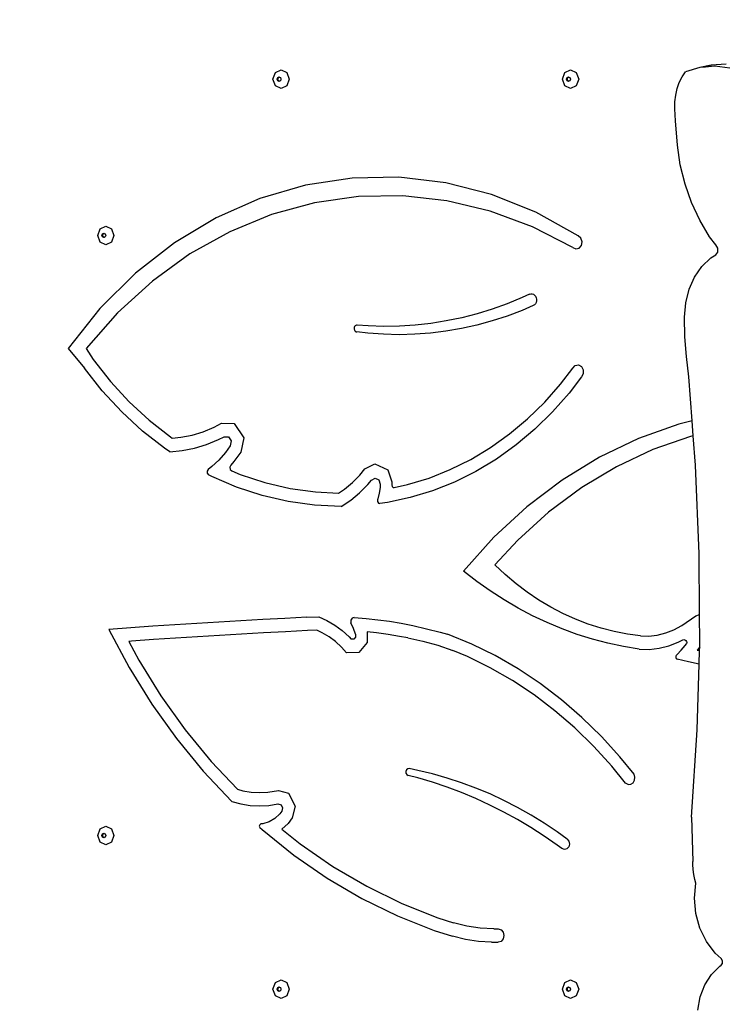
# Model space of a CAD drawing. Units: centimetres. Extents: x 16638 to 19990, y -1705 to 443.
# Drawn here: x 17921 to 17977, y -975 to -896 of the extents above; entities that cross this region are included whole.
import ezdxf

# ---------------------------------------------------------------- set-up
doc = ezdxf.new("R2010")
doc.units = ezdxf.units.CM
doc.layers.add('VP-DIM', color=7, linetype='Continuous')
doc.layers.add('VP-HIC', color=6, linetype='Continuous')
doc.layers.add('VP-EQ', color=7, linetype='Continuous', true_color=0x8a3492)
doc.dimstyles.new('Strefa', dxfattribs={"dimtxt": 14, "dimasz": 20, "dimexe": 20, "dimexo": 50, "dimgap": 20, "dimtad": 0, "dimdec": 0, "dimzin": 0, "dimdsep": 46, "dimtxsty": 'Standard', "dimcen": 0.09, "dimadec": 0, "dimazin": 0, "dimtfac": 1, "dimtdec": 4, "dimtofl": 0, "dimtmove": 0, "dimatfit": 3, "dimfxl": 70, "dimfxlon": 1, "dimtolj": 1, "dimtzin": 0, "dimarcsym": 0})

# ---------------------------------------------------------------- blocks, each defined once
blk = doc.blocks.new('*D24')
at = {"layer": 'Defpoints', "color": 0}
for p in [(19344.547, 154.381), (17797.569, -1001.185), (19344.547, -1199.524)]:
    blk.add_point(p, dxfattribs=at)
at = {"layer": 'VP-DIM', "color": 0, "lineweight": -2}
for p, q in [((17797.569, 54.381), (17797.569, 204.381)), ((19344.547, 54.381), (19344.547, 204.381)), ((17847.569, 154.381), (18589.73, 154.381)), ((19294.547, 154.381), (18729.73, 154.381))]:
    blk.add_line(p, q, dxfattribs=at)
at = {"layer": 'VP-DIM', "color": 0}
for points in [[(17847.569, 162.714), (17847.569, 146.047), (17797.569, 154.381)], [(19294.547, 146.047), (19294.547, 162.714), (19344.547, 154.381)]]:
    blk.add_solid(points, dxfattribs=at)
at = {"layer": 'VP-DIM', "color": 0, "insert": (18659.73, 154.381), "char_height": 30, "attachment_point": 5}
blk.add_mtext('\\A1;1547', dxfattribs=at)
blk = doc.blocks.new('*D25')
at = {"layer": 'Defpoints', "color": 0}
for p in [(19439.393, 392.886), (17608.695, -859.681), (19439.393, -1201.253)]:
    blk.add_point(p, dxfattribs=at)
at = {"layer": 'VP-DIM', "color": 0, "lineweight": -2}
for p, q in [((17608.695, 292.886), (17608.695, 442.886)), ((19439.393, 292.886), (19439.393, 442.886)), ((17658.695, 392.886), (18545.582, 392.886)), ((19389.393, 392.886), (18675.582, 392.886))]:
    blk.add_line(p, q, dxfattribs=at)
at = {"layer": 'VP-DIM', "color": 0}
for points in [[(17658.695, 401.219), (17658.695, 384.552), (17608.695, 392.886)], [(19389.393, 384.552), (19389.393, 401.219), (19439.393, 392.886)]]:
    blk.add_solid(points, dxfattribs=at)
at = {"layer": 'VP-DIM', "color": 0, "insert": (18610.582, 392.886), "char_height": 30, "attachment_point": 5}
blk.add_mtext('\\A1;1831', dxfattribs=at)
blk = doc.blocks.new('3241')
at = {"layer": 'VP-EQ', "color": 7}
for p, q in [((16523.298, -1737.561), (16523.488, -1737.03)), ((16523.488, -1737.03), (16523.948, -1736.811)), ((16523.948, -1736.811), (16524.407, -1737.03)), ((16524.407, -1737.03), (16524.597, -1737.561)), ((16546.472, -1737.561), (16546.662, -1737.03)), ((16546.662, -1737.03), (16547.121, -1736.811)), ((16547.121, -1736.811), (16547.581, -1737.03)), ((16547.581, -1737.03), (16547.771, -1737.561)), ((16556.049, -1737.376), (16556.319, -1736.969)), ((16557.467, -1736.627), (16556.319, -1736.969)), ((16558.372, -1736.452), (16557.467, -1736.627)), ((16557.901, -1736.592), (16557.467, -1736.627)), ((16558.372, -1736.452), (16557.901, -1736.592)), ((16558.662, -1736.531), (16557.901, -1736.592)), ((16559.566, -1736.356), (16558.372, -1736.452)), ((16559.87, -1736.681), (16558.662, -1736.531)), ((16523.488, -1738.091), (16523.298, -1737.561)), ((16523.629, -1737.561), (16523.674, -1737.434)), ((16523.674, -1737.687), (16523.629, -1737.561)), ((16523.674, -1737.434), (16523.784, -1737.381)), ((16523.784, -1737.74), (16523.674, -1737.687)), ((16523.694, -1737.561), (16523.74, -1737.434)), ((16523.74, -1737.687), (16523.694, -1737.561)), ((16523.74, -1737.434), (16523.817, -1737.397)), ((16523.817, -1737.724), (16523.74, -1737.687)), ((16523.784, -1737.381), (16523.817, -1737.397)), ((16523.817, -1737.724), (16523.784, -1737.74)), ((16523.817, -1737.397), (16523.894, -1737.434)), ((16523.894, -1737.687), (16523.817, -1737.724)), ((16523.894, -1737.434), (16523.939, -1737.561)), ((16523.939, -1737.561), (16523.894, -1737.687)), ((16524.597, -1737.561), (16524.407, -1738.091)), ((16546.662, -1738.091), (16546.472, -1737.561)), ((16546.802, -1737.561), (16546.848, -1737.434)), ((16546.848, -1737.687), (16546.802, -1737.561)), ((16546.848, -1737.434), (16546.958, -1737.381)), ((16546.958, -1737.74), (16546.848, -1737.687)), ((16546.868, -1737.561), (16546.913, -1737.434)), ((16546.913, -1737.687), (16546.868, -1737.561)), ((16546.913, -1737.434), (16546.99, -1737.397)), ((16546.99, -1737.724), (16546.913, -1737.687)), ((16546.958, -1737.381), (16546.99, -1737.397)), ((16546.99, -1737.724), (16546.958, -1737.74)), ((16546.99, -1737.397), (16547.067, -1737.434)), ((16547.067, -1737.687), (16546.99, -1737.724)), ((16547.067, -1737.434), (16547.113, -1737.561)), ((16547.113, -1737.561), (16547.067, -1737.687)), ((16547.771, -1737.561), (16547.581, -1738.091)), ((16555.655, -1738.316), (16555.826, -1737.828)), ((16555.826, -1737.828), (16556.049, -1737.376)), ((16523.948, -1738.311), (16523.488, -1738.091)), ((16524.407, -1738.091), (16523.948, -1738.311)), ((16547.121, -1738.311), (16546.662, -1738.091)), ((16547.581, -1738.091), (16547.121, -1738.311)), ((16555.537, -1738.834), (16555.655, -1738.316)), ((16555.471, -1739.923), (16555.476, -1739.373)), ((16555.476, -1739.373), (16555.537, -1738.834)), ((16555.512, -1740.895), (16555.471, -1739.923)), ((16555.668, -1742.84), (16555.512, -1740.895)), ((16555.9, -1744.411), (16555.668, -1742.84)), ((16556.28, -1745.952), (16555.9, -1744.411)), ((16529.625, -1745.48), (16525.898, -1746.047)), ((16533.384, -1745.416), (16529.625, -1745.48)), ((16537.124, -1745.855), (16533.384, -1745.416)), ((16525.898, -1746.047), (16522.253, -1747.109)), ((16540.794, -1746.792), (16537.124, -1745.855)), ((16556.805, -1747.441), (16556.28, -1745.952)), ((16522.253, -1747.109), (16518.739, -1748.652)), ((16530.143, -1746.96), (16526.626, -1747.463)), ((16533.687, -1746.901), (16530.143, -1746.96)), ((16537.215, -1747.287), (16533.687, -1746.901)), ((16540.686, -1748.113), (16537.215, -1747.287)), ((16544.346, -1748.214), (16540.794, -1746.792)), ((16526.626, -1747.463), (16523.178, -1748.405)), ((16544.059, -1749.37), (16540.686, -1748.113)), ((16557.465, -1748.856), (16556.805, -1747.441)), ((16518.739, -1748.652), (16515.404, -1750.655)), ((16523.178, -1748.405), (16519.838, -1749.774)), ((16547.731, -1750.102), (16544.346, -1748.214)), ((16558.251, -1750.176), (16557.465, -1748.856)), ((16509.269, -1750.068), (16509.459, -1749.537)), ((16509.459, -1749.537), (16509.918, -1749.318)), ((16509.918, -1749.318), (16510.377, -1749.537)), ((16510.377, -1749.537), (16510.568, -1750.068)), ((16547.293, -1751.043), (16544.059, -1749.37)), ((16509.459, -1750.598), (16509.269, -1750.068)), ((16509.599, -1750.068), (16509.645, -1749.941)), ((16509.645, -1750.194), (16509.599, -1750.068)), ((16509.645, -1749.941), (16509.754, -1749.889)), ((16509.754, -1750.247), (16509.645, -1750.194)), ((16509.665, -1750.068), (16509.71, -1749.941)), ((16509.71, -1750.194), (16509.665, -1750.068)), ((16509.71, -1749.941), (16509.787, -1749.904)), ((16509.787, -1750.231), (16509.71, -1750.194)), ((16509.754, -1749.889), (16509.787, -1749.904)), ((16509.787, -1750.231), (16509.754, -1750.247)), ((16509.787, -1749.904), (16509.864, -1749.941)), ((16509.864, -1750.194), (16509.787, -1750.231)), ((16509.864, -1749.941), (16509.91, -1750.068)), ((16509.91, -1750.068), (16509.864, -1750.194)), ((16510.568, -1750.068), (16510.377, -1750.598)), ((16519.838, -1749.774), (16516.647, -1751.553)), ((16547.946, -1750.282), (16547.731, -1750.102)), ((16548.041, -1750.568), (16547.946, -1750.282)), ((16558.742, -1750.833), (16558.251, -1750.176)), ((16509.918, -1750.818), (16509.459, -1750.598)), ((16510.377, -1750.598), (16509.918, -1750.818)), ((16515.404, -1750.655), (16512.293, -1753.091)), ((16547.293, -1751.043), (16547.541, -1751.151)), ((16547.541, -1751.151), (16547.8, -1751.085)), ((16547.8, -1751.085), (16547.987, -1750.868)), ((16547.987, -1750.868), (16548.041, -1750.568)), ((16558.906, -1751.089), (16558.742, -1750.833)), ((16558.907, -1751.404), (16558.906, -1751.089)), ((16516.647, -1751.553), (16513.642, -1753.723)), ((16557.625, -1752.551), (16558.337, -1751.871)), ((16558.337, -1751.871), (16558.744, -1751.626)), ((16558.744, -1751.626), (16558.907, -1751.404)), ((16557.04, -1753.398), (16557.625, -1752.551)), ((16512.293, -1753.091), (16509.447, -1755.927)), ((16556.605, -1754.383), (16557.04, -1753.398)), ((16513.642, -1753.723), (16510.859, -1756.257)), ((16556.335, -1755.468), (16556.605, -1754.383)), ((16543.24, -1755.045), (16542.055, -1755.533)), ((16543.823, -1754.773), (16543.24, -1755.045)), ((16543.823, -1754.773), (16543.931, -1754.743)), ((16543.931, -1754.743), (16544.041, -1754.746)), ((16544.041, -1754.746), (16544.148, -1754.781)), ((16544.148, -1754.781), (16544.243, -1754.848)), ((16544.243, -1754.848), (16544.319, -1754.94)), ((16544.319, -1754.94), (16544.373, -1755.053)), ((16544.373, -1755.053), (16544.399, -1755.177)), ((16544.399, -1755.177), (16544.396, -1755.305)), ((16509.447, -1755.927), (16506.905, -1759.125)), ((16540.854, -1755.965), (16539.639, -1756.339)), ((16542.055, -1755.533), (16540.854, -1755.965)), ((16544.13, -1755.688), (16543.232, -1756.074)), ((16544.228, -1755.626), (16544.13, -1755.688)), ((16544.308, -1755.538), (16544.228, -1755.626)), ((16544.365, -1755.428), (16544.308, -1755.538)), ((16544.396, -1755.305), (16544.365, -1755.428)), ((16556.239, -1756.616), (16556.335, -1755.468)), ((16510.859, -1756.257), (16508.331, -1759.125)), ((16538.411, -1756.655), (16537.174, -1756.913)), ((16539.639, -1756.339), (16538.411, -1756.655)), ((16542.041, -1756.523), (16540.835, -1756.913)), ((16543.232, -1756.074), (16542.041, -1756.523)), ((16556.275, -1758.182), (16556.239, -1756.616)), ((16529.802, -1757.427), (16529.789, -1757.496)), ((16529.789, -1757.496), (16529.792, -1757.566)), ((16529.792, -1757.566), (16529.81, -1757.634)), ((16529.83, -1757.364), (16529.802, -1757.427)), ((16529.871, -1757.312), (16529.83, -1757.364)), ((16529.922, -1757.273), (16529.871, -1757.312)), ((16529.98, -1757.251), (16529.922, -1757.273)), ((16530.041, -1757.246), (16529.98, -1757.251)), ((16530.905, -1757.314), (16530.041, -1757.246)), ((16532.162, -1757.353), (16530.905, -1757.314)), ((16533.42, -1757.332), (16532.162, -1757.353)), ((16534.676, -1757.252), (16533.42, -1757.332)), ((16535.928, -1757.112), (16534.676, -1757.252)), ((16537.174, -1756.913), (16535.928, -1757.112)), ((16538.386, -1757.519), (16537.147, -1757.732)), ((16539.616, -1757.246), (16538.386, -1757.519)), ((16540.835, -1756.913), (16539.616, -1757.246)), ((16529.81, -1757.634), (16529.843, -1757.694)), ((16529.843, -1757.694), (16529.887, -1757.742)), ((16529.887, -1757.742), (16529.941, -1757.775)), ((16529.941, -1757.775), (16530.001, -1757.791)), ((16530.896, -1757.897), (16530.001, -1757.791)), ((16532.147, -1757.985), (16530.896, -1757.897)), ((16533.399, -1758.012), (16532.147, -1757.985)), ((16534.651, -1757.979), (16533.399, -1758.012)), ((16535.901, -1757.886), (16534.651, -1757.979)), ((16537.147, -1757.732), (16535.901, -1757.886)), ((16556.404, -1759.75), (16556.275, -1758.182)), ((16506.905, -1759.125), (16508.205, -1760.685)), ((16508.331, -1759.125), (16508.915, -1759.999)), ((16556.585, -1761.377), (16556.404, -1759.75)), ((16509.635, -1762.505), (16508.205, -1760.685)), ((16508.915, -1759.999), (16510.296, -1761.756)), ((16546.321, -1761.963), (16547.293, -1760.685)), ((16547.293, -1760.685), (16547.493, -1760.483)), ((16547.493, -1760.483), (16547.755, -1760.44)), ((16547.755, -1760.44), (16547.996, -1760.568)), ((16547.996, -1760.568), (16548.138, -1760.827)), ((16547.988, -1761.389), (16546.994, -1762.697)), ((16548.135, -1761.134), (16547.988, -1761.389)), ((16548.138, -1760.827), (16548.135, -1761.134)), ((16556.856, -1764.916), (16556.585, -1761.377)), ((16510.296, -1761.756), (16511.793, -1763.382)), ((16545.047, -1763.409), (16546.321, -1761.963)), ((16511.186, -1764.189), (16509.635, -1762.505)), ((16546.994, -1762.697), (16545.671, -1764.199)), ((16511.793, -1763.382), (16513.397, -1764.866)), ((16543.683, -1764.743), (16545.047, -1763.409)), ((16512.848, -1765.726), (16511.186, -1764.189)), ((16545.671, -1764.199), (16544.255, -1765.583)), ((16513.397, -1764.866), (16515.098, -1766.197)), ((16517.71, -1765.78), (16518.577, -1765.425)), ((16518.577, -1765.425), (16519.188, -1765.104)), ((16519.188, -1765.104), (16520.203, -1765.129)), ((16520.203, -1765.129), (16520.963, -1766.273)), ((16542.238, -1765.956), (16543.683, -1764.743)), ((16555.78, -1765.176), (16552.553, -1766.329)), ((16556.856, -1764.916), (16555.78, -1765.176)), ((16556.947, -1766.104), (16556.856, -1764.916)), ((16514.61, -1767.105), (16512.848, -1765.726)), ((16515.098, -1766.197), (16515.24, -1766.29)), ((16515.24, -1766.29), (16515.912, -1766.226)), ((16515.912, -1766.226), (16516.82, -1766.048)), ((16516.82, -1766.048), (16517.71, -1765.78)), ((16518.924, -1766.416), (16519.379, -1766.177)), ((16519.379, -1766.177), (16519.739, -1766.185)), ((16519.739, -1766.185), (16519.958, -1766.516)), ((16540.719, -1767.043), (16542.238, -1765.956)), ((16544.255, -1765.583), (16542.754, -1766.843)), ((16556.721, -1766.157), (16553.712, -1767.212)), ((16556.947, -1766.104), (16556.721, -1766.157)), ((16557.127, -1768.465), (16556.947, -1766.104)), ((16517.014, -1767.093), (16517.982, -1766.802)), ((16517.982, -1766.802), (16518.924, -1766.416)), ((16519.872, -1766.919), (16519.49, -1767.453)), ((16519.958, -1766.516), (16519.872, -1766.919)), ((16520.963, -1766.273), (16520.719, -1767.411)), ((16539.134, -1767.997), (16540.719, -1767.043)), ((16542.754, -1766.843), (16541.177, -1767.971)), ((16552.553, -1766.329), (16549.434, -1767.826)), ((16515.032, -1767.382), (16514.61, -1767.105)), ((16515.032, -1767.382), (16516.028, -1767.287)), ((16516.028, -1767.287), (16517.014, -1767.093)), ((16519.49, -1767.453), (16518.975, -1768.046)), ((16520.719, -1767.411), (16520.174, -1768.173)), ((16549.434, -1767.826), (16546.449, -1769.653)), ((16553.712, -1767.212), (16550.799, -1768.581)), ((16518.412, -1768.578), (16518.11, -1768.812)), ((16518.975, -1768.046), (16518.412, -1768.578)), ((16519.917, -1768.47), (16519.85, -1768.628)), ((16520.174, -1768.173), (16519.917, -1768.47)), ((16530.638, -1768.761), (16531.458, -1768.344)), ((16531.458, -1768.344), (16532.478, -1768.828)), ((16537.493, -1768.813), (16539.134, -1767.997)), ((16541.177, -1767.971), (16539.532, -1768.962)), ((16550.799, -1768.581), (16548.009, -1770.255)), ((16557.421, -1775.548), (16557.127, -1768.465)), ((16518.11, -1768.812), (16518.027, -1768.944)), ((16518.027, -1768.944), (16518.037, -1769.107)), ((16518.037, -1769.107), (16518.137, -1769.223)), ((16518.39, -1769.359), (16518.137, -1769.223)), ((16520.384, -1770.219), (16518.39, -1769.359)), ((16519.85, -1768.628), (16519.882, -1768.801)), ((16519.882, -1768.801), (16520, -1768.913)), ((16520, -1768.913), (16520.673, -1769.204)), ((16520.673, -1769.204), (16522.649, -1769.855)), ((16529.652, -1769.843), (16530.241, -1769.249)), ((16530.241, -1769.249), (16530.638, -1768.761)), ((16532.478, -1768.828), (16532.807, -1769.791)), ((16535.804, -1769.488), (16537.493, -1768.813)), ((16539.532, -1768.962), (16537.828, -1769.81)), ((16522.649, -1769.855), (16524.664, -1770.323)), ((16529.016, -1770.367), (16529.652, -1769.843)), ((16530.227, -1770.682), (16530.884, -1770.019)), ((16530.884, -1770.019), (16531.183, -1769.651)), ((16531.183, -1769.651), (16531.471, -1769.505)), ((16531.471, -1769.505), (16531.762, -1769.643)), ((16531.762, -1769.643), (16531.877, -1769.981)), ((16531.877, -1769.981), (16531.871, -1770.252)), ((16532.807, -1769.791), (16532.801, -1770.042)), ((16532.801, -1770.042), (16532.829, -1770.156)), ((16532.829, -1770.156), (16532.907, -1770.233)), ((16533.009, -1770.246), (16534.077, -1770.016)), ((16534.077, -1770.016), (16535.804, -1769.488)), ((16537.828, -1769.81), (16536.074, -1770.51)), ((16546.449, -1769.653), (16543.626, -1771.794)), ((16522.431, -1770.894), (16520.384, -1770.219)), ((16524.518, -1771.379), (16522.431, -1770.894)), ((16524.664, -1770.323), (16526.705, -1770.606)), ((16526.705, -1770.606), (16528.529, -1770.689)), ((16528.529, -1770.689), (16529.016, -1770.367)), ((16529.516, -1771.267), (16530.227, -1770.682)), ((16531.809, -1770.707), (16531.696, -1771.149)), ((16531.871, -1770.252), (16531.809, -1770.707)), ((16532.907, -1770.233), (16533.009, -1770.246)), ((16536.074, -1770.51), (16534.28, -1771.058)), ((16548.009, -1770.255), (16545.363, -1772.217)), ((16526.631, -1771.671), (16524.518, -1771.379)), ((16528.758, -1771.769), (16526.631, -1771.671)), ((16528.758, -1771.769), (16529.516, -1771.267)), ((16531.666, -1771.228), (16531.657, -1771.376)), ((16531.657, -1771.376), (16531.733, -1771.494)), ((16531.696, -1771.149), (16531.666, -1771.228)), ((16531.733, -1771.494), (16531.857, -1771.529)), ((16532.457, -1771.452), (16531.857, -1771.529)), ((16534.28, -1771.058), (16532.457, -1771.452)), ((16543.626, -1771.794), (16540.988, -1774.231)), ((16545.363, -1772.217), (16542.885, -1774.453)), ((16540.988, -1774.231), (16538.559, -1776.942)), ((16542.885, -1774.453), (16541.068, -1776.429)), ((16557.452, -1780.409), (16557.421, -1775.548)), ((16541.897, -1777.216), (16541.068, -1776.429)), ((16539.611, -1777.758), (16538.559, -1776.942)), ((16542.76, -1777.951), (16541.897, -1777.216)), ((16540.69, -1778.524), (16539.611, -1777.758)), ((16543.655, -1778.632), (16542.76, -1777.951)), ((16541.796, -1779.239), (16540.69, -1778.524)), ((16544.58, -1779.259), (16543.655, -1778.632)), ((16542.926, -1779.9), (16541.796, -1779.239)), ((16545.532, -1779.829), (16544.58, -1779.259)), ((16544.078, -1780.508), (16542.926, -1779.9)), ((16546.509, -1780.341), (16545.532, -1779.829)), ((16547.508, -1780.793), (16546.509, -1780.341)), ((16557.146, -1780.522), (16557.452, -1780.409)), ((16557.466, -1782.612), (16557.452, -1780.409)), ((16517.203, -1781.126), (16515.44, -1781.24)), ((16518.966, -1781.017), (16517.203, -1781.126)), ((16520.729, -1780.913), (16518.966, -1781.017)), ((16522.492, -1780.813), (16520.729, -1780.913)), ((16524.256, -1780.719), (16522.492, -1780.813)), ((16526.019, -1780.63), (16524.256, -1780.719)), ((16526.019, -1780.63), (16526.966, -1780.596)), ((16526.966, -1780.596), (16527.62, -1780.894)), ((16527.62, -1780.894), (16528.246, -1781.265)), ((16529.638, -1780.711), (16529.536, -1780.872)), ((16529.536, -1780.872), (16529.541, -1781.072)), ((16529.735, -1781.521), (16529.541, -1781.072)), ((16529.805, -1780.656), (16529.638, -1780.711)), ((16529.805, -1780.656), (16530.75, -1780.729)), ((16530.75, -1780.729), (16531.693, -1780.829)), ((16531.693, -1780.829), (16532.633, -1780.955)), ((16532.633, -1780.955), (16533.571, -1781.107)), ((16533.571, -1781.107), (16534.505, -1781.286)), ((16545.251, -1781.062), (16544.078, -1780.508)), ((16546.442, -1781.559), (16545.251, -1781.062)), ((16548.525, -1781.185), (16547.508, -1780.793)), ((16549.559, -1781.514), (16548.525, -1781.185)), ((16556.029, -1781.304), (16557.146, -1780.522)), ((16511.916, -1781.483), (16510.154, -1781.612)), ((16510.154, -1781.612), (16511.787, -1784.665)), ((16513.678, -1781.359), (16511.916, -1781.483)), ((16515.44, -1781.24), (16513.678, -1781.359)), ((16520.775, -1781.979), (16519.014, -1782.083)), ((16522.536, -1781.88), (16520.775, -1781.979)), ((16524.297, -1781.786), (16522.536, -1781.88)), ((16526.054, -1781.697), (16524.297, -1781.786)), ((16526.804, -1781.671), (16526.054, -1781.697)), ((16527.239, -1781.869), (16526.804, -1781.671)), ((16527.784, -1782.192), (16527.239, -1781.869)), ((16528.246, -1781.265), (16528.838, -1781.705)), ((16528.838, -1781.705), (16529.389, -1782.209)), ((16529.913, -1781.978), (16529.735, -1781.521)), ((16529.913, -1781.978), (16529.915, -1782.22)), ((16531.597, -1781.891), (16530.836, -1781.811)), ((16530.836, -1781.811), (16530.845, -1782.645)), ((16532.515, -1782.014), (16531.597, -1781.891)), ((16533.43, -1782.163), (16532.515, -1782.014)), ((16534.505, -1781.286), (16536.69, -1781.814)), ((16536.69, -1781.814), (16537.28, -1781.979)), ((16539.204, -1782.777), (16537.28, -1781.979)), ((16547.65, -1782.001), (16546.442, -1781.559)), ((16548.873, -1782.385), (16547.65, -1782.001)), ((16550.606, -1781.78), (16549.559, -1781.514)), ((16551.665, -1781.983), (16550.606, -1781.78)), ((16552.73, -1782.122), (16551.665, -1781.983)), ((16554.06, -1782.057), (16554.739, -1781.892)), ((16554.739, -1781.892), (16555.398, -1781.639)), ((16555.398, -1781.639), (16556.029, -1781.304)), ((16511.973, -1782.549), (16511.751, -1782.565)), ((16511.751, -1782.565), (16512.557, -1784.072)), ((16513.733, -1782.425), (16511.973, -1782.549)), ((16515.493, -1782.306), (16513.733, -1782.425)), ((16517.254, -1782.192), (16515.493, -1782.306)), ((16519.014, -1782.083), (16517.254, -1782.192)), ((16528.299, -1782.574), (16527.784, -1782.192)), ((16528.78, -1783.014), (16528.299, -1782.574)), ((16529.389, -1782.209), (16529.56, -1782.399)), ((16529.77, -1782.394), (16529.56, -1782.399)), ((16529.915, -1782.22), (16529.77, -1782.394)), ((16530.845, -1782.645), (16530.171, -1783.452)), ((16534.083, -1782.288), (16533.43, -1782.163)), ((16534.083, -1782.288), (16535.299, -1782.542)), ((16535.299, -1782.542), (16536.501, -1782.873)), ((16541.083, -1783.705), (16539.204, -1782.777)), ((16550.108, -1782.711), (16548.873, -1782.385)), ((16551.353, -1782.979), (16550.108, -1782.711)), ((16552.73, -1782.122), (16553.369, -1782.134)), ((16553.369, -1782.134), (16554.06, -1782.057)), ((16554.981, -1782.924), (16555.738, -1782.634)), ((16555.738, -1782.634), (16556.101, -1782.441)), ((16556.101, -1782.441), (16556.185, -1782.418)), ((16556.185, -1782.418), (16556.271, -1782.434)), ((16556.271, -1782.434), (16556.344, -1782.486)), ((16556.287, -1782.903), (16556.4, -1782.764)), ((16556.344, -1782.486), (16556.395, -1782.568)), ((16556.395, -1782.568), (16556.414, -1782.665)), ((16556.414, -1782.665), (16556.4, -1782.764)), ((16557.455, -1783.009), (16557.466, -1782.612)), ((16529.195, -1783.477), (16528.78, -1783.014)), ((16530.171, -1783.452), (16529.195, -1783.477)), ((16536.501, -1782.873), (16537.685, -1783.281)), ((16538.865, -1783.771), (16537.685, -1783.281)), ((16552.607, -1783.188), (16551.353, -1782.979)), ((16552.607, -1783.188), (16553.405, -1783.203)), ((16553.405, -1783.203), (16554.2, -1783.115)), ((16554.2, -1783.115), (16554.981, -1782.924)), ((16555.664, -1783.604), (16555.981, -1783.259)), ((16555.981, -1783.259), (16556.287, -1782.903)), ((16557.27, -1783.253), (16557.26, -1783.265)), ((16557.26, -1783.265), (16557.446, -1783.305)), ((16557.455, -1783.009), (16557.27, -1783.253)), ((16557.415, -1784.385), (16557.446, -1783.305)), ((16557.446, -1783.305), (16557.455, -1783.009)), ((16512.557, -1784.072), (16514.329, -1786.93)), ((16540.694, -1784.674), (16538.865, -1783.771)), ((16542.912, -1784.76), (16541.083, -1783.705)), ((16555.55, -1783.736), (16555.534, -1783.799)), ((16555.534, -1783.799), (16555.538, -1783.863)), ((16555.538, -1783.863), (16555.563, -1783.922)), ((16555.585, -1783.685), (16555.55, -1783.736)), ((16555.563, -1783.922), (16555.604, -1783.967)), ((16555.585, -1783.685), (16555.664, -1783.604)), ((16555.604, -1783.967), (16555.656, -1783.991)), ((16556.566, -1784.201), (16555.656, -1783.991)), ((16557.415, -1784.385), (16556.566, -1784.201)), ((16511.787, -1784.665), (16513.596, -1787.581)), ((16542.474, -1785.701), (16540.694, -1784.674)), ((16544.683, -1785.938), (16542.912, -1784.76)), ((16557.263, -1789.645), (16557.415, -1784.385)), ((16544.197, -1786.848), (16542.474, -1785.701)), ((16546.39, -1787.236), (16544.683, -1785.938)), ((16514.329, -1786.93), (16516.267, -1789.64)), ((16545.859, -1788.11), (16544.197, -1786.848)), ((16548.028, -1788.647), (16546.39, -1787.236)), ((16513.596, -1787.581), (16515.574, -1790.348)), ((16547.453, -1789.484), (16545.859, -1788.11)), ((16549.591, -1790.169), (16548.028, -1788.647)), ((16516.267, -1789.64), (16518.361, -1792.191)), ((16548.974, -1790.965), (16547.453, -1789.484)), ((16556.812, -1796.632), (16557.263, -1789.645)), ((16515.574, -1790.348), (16517.711, -1792.952)), ((16551.073, -1791.795), (16549.591, -1790.169)), ((16550.416, -1792.547), (16548.974, -1790.965)), ((16518.361, -1792.191), (16520.446, -1794.406)), ((16552.202, -1793.19), (16551.073, -1791.795)), ((16517.711, -1792.952), (16519.998, -1795.381)), ((16533.985, -1792.843), (16533.932, -1792.97)), ((16533.932, -1792.97), (16533.94, -1793.11)), ((16534.085, -1792.764), (16533.985, -1792.843)), ((16534.206, -1792.751), (16534.085, -1792.764)), ((16534.903, -1792.889), (16534.206, -1792.751)), ((16536.078, -1793.17), (16534.903, -1792.889)), ((16551.527, -1793.919), (16550.416, -1792.547)), ((16533.94, -1793.11), (16534.006, -1793.227)), ((16534.006, -1793.227), (16534.114, -1793.292)), ((16534.903, -1793.496), (16534.114, -1793.292)), ((16536.078, -1793.845), (16534.903, -1793.496)), ((16537.244, -1793.5), (16536.078, -1793.17)), ((16538.399, -1793.878), (16537.244, -1793.5)), ((16552.127, -1793.879), (16552.243, -1793.681)), ((16552.273, -1793.445), (16552.202, -1793.19)), ((16552.243, -1793.681), (16552.273, -1793.445)), ((16520.446, -1794.406), (16520.895, -1794.528)), ((16520.895, -1794.528), (16521.55, -1794.633)), ((16522.872, -1794.633), (16523.737, -1794.494)), ((16523.737, -1794.494), (16524.535, -1794.703)), ((16537.242, -1794.238), (16536.078, -1793.845)), ((16538.395, -1794.673), (16537.242, -1794.238)), ((16539.542, -1794.304), (16538.399, -1793.878)), ((16540.671, -1794.777), (16539.542, -1794.304)), ((16551.743, -1794.017), (16551.527, -1793.919)), ((16551.743, -1794.017), (16551.949, -1793.999)), ((16551.949, -1793.999), (16552.127, -1793.879)), ((16519.998, -1795.381), (16520.725, -1795.579)), ((16521.55, -1794.633), (16522.211, -1794.668)), ((16522.211, -1794.668), (16522.872, -1794.633)), ((16524.535, -1794.703), (16525.067, -1795.747)), ((16539.536, -1795.15), (16538.395, -1794.673)), ((16540.662, -1795.67), (16539.536, -1795.15)), ((16541.784, -1795.295), (16540.671, -1794.777)), ((16542.88, -1795.86), (16541.784, -1795.295)), ((16520.725, -1795.579), (16521.465, -1795.698)), ((16521.465, -1795.698), (16522.211, -1795.737)), ((16522.211, -1795.737), (16522.957, -1795.698)), ((16522.957, -1795.698), (16523.697, -1795.579)), ((16523.697, -1795.579), (16523.94, -1795.643)), ((16523.997, -1796.167), (16523.852, -1796.37)), ((16523.94, -1795.643), (16524.067, -1795.891)), ((16524.067, -1795.891), (16523.997, -1796.167)), ((16525.067, -1795.747), (16524.831, -1796.678)), ((16541.774, -1796.23), (16540.662, -1795.67)), ((16543.959, -1796.47), (16542.88, -1795.86)), ((16523.448, -1796.743), (16522.987, -1797.013)), ((16523.852, -1796.37), (16523.448, -1796.743)), ((16524.831, -1796.678), (16524.504, -1797.135)), ((16542.87, -1796.831), (16541.774, -1796.23)), ((16543.948, -1797.472), (16542.87, -1796.831)), ((16545.017, -1797.123), (16543.959, -1796.47)), ((16556.812, -1796.632), (16556.897, -1800.186)), ((16509.269, -1798.106), (16509.459, -1797.575)), ((16509.459, -1797.575), (16509.918, -1797.356)), ((16509.918, -1797.356), (16510.377, -1797.575)), ((16510.377, -1797.575), (16510.568, -1798.106)), ((16522.232, -1797.237), (16522.199, -1797.355)), ((16522.199, -1797.355), (16522.25, -1797.464)), ((16522.328, -1797.181), (16522.232, -1797.237)), ((16522.25, -1797.464), (16522.423, -1797.624)), ((16522.488, -1797.17), (16522.328, -1797.181)), ((16522.423, -1797.624), (16524.976, -1799.67)), ((16522.987, -1797.013), (16522.488, -1797.17)), ((16524.504, -1797.135), (16524.007, -1797.594)), ((16524.007, -1797.594), (16525.477, -1798.772)), ((16545.009, -1798.152), (16543.948, -1797.472)), ((16546.055, -1797.82), (16545.017, -1797.123)), ((16509.459, -1798.636), (16509.269, -1798.106)), ((16509.599, -1798.106), (16509.645, -1797.979)), ((16509.645, -1798.232), (16509.599, -1798.106)), ((16509.645, -1797.979), (16509.754, -1797.926)), ((16509.754, -1798.285), (16509.645, -1798.232)), ((16509.665, -1798.106), (16509.71, -1797.979)), ((16509.71, -1798.232), (16509.665, -1798.106)), ((16509.71, -1797.979), (16509.787, -1797.942)), ((16509.787, -1798.269), (16509.71, -1798.232)), ((16509.754, -1797.926), (16509.787, -1797.942)), ((16509.787, -1798.269), (16509.754, -1798.285)), ((16509.787, -1797.942), (16509.864, -1797.979)), ((16509.864, -1798.232), (16509.787, -1798.269)), ((16509.864, -1797.979), (16509.91, -1798.106)), ((16509.91, -1798.106), (16509.864, -1798.232)), ((16510.568, -1798.106), (16510.377, -1798.636)), ((16546.05, -1798.871), (16545.009, -1798.152)), ((16546.849, -1798.398), (16546.055, -1797.82)), ((16546.849, -1798.398), (16546.984, -1798.569)), ((16546.984, -1798.569), (16547.028, -1798.796)), ((16509.918, -1798.856), (16509.459, -1798.636)), ((16510.377, -1798.636), (16509.918, -1798.856)), ((16525.477, -1798.772), (16528.09, -1800.574)), ((16546.432, -1799.154), (16546.05, -1798.871)), ((16546.624, -1799.224), (16546.432, -1799.154)), ((16546.82, -1799.174), (16546.624, -1799.224)), ((16546.968, -1799.017), (16546.82, -1799.174)), ((16547.028, -1798.796), (16546.968, -1799.017)), ((16524.976, -1799.67), (16527.643, -1801.51)), ((16528.09, -1800.574), (16530.804, -1802.165)), ((16556.91, -1800.477), (16556.897, -1800.186)), ((16556.934, -1800.768), (16556.91, -1800.477)), ((16556.971, -1801.058), (16556.934, -1800.768)), ((16527.643, -1801.51), (16530.414, -1803.134)), ((16557.019, -1801.347), (16556.971, -1801.058)), ((16557.078, -1801.634), (16557.019, -1801.347)), ((16557.148, -1801.918), (16557.078, -1801.634)), ((16530.804, -1802.165), (16533.606, -1803.539)), ((16557.04, -1803.114), (16557.148, -1801.918)), ((16530.414, -1803.134), (16533.274, -1804.536)), ((16557.153, -1804.333), (16557.04, -1803.114)), ((16533.606, -1803.539), (16536.483, -1804.687)), ((16533.274, -1804.536), (16536.21, -1805.709)), ((16536.483, -1804.687), (16537.753, -1805.084)), ((16557.479, -1805.515), (16557.153, -1804.333)), ((16538.811, -1805.358), (16537.753, -1805.084)), ((16539.886, -1805.523), (16538.811, -1805.358)), ((16540.969, -1805.578), (16539.886, -1805.523)), ((16540.969, -1805.578), (16541.327, -1805.578)), ((16541.327, -1805.578), (16541.558, -1805.65)), ((16541.558, -1805.65), (16541.727, -1805.845)), ((16558.004, -1806.599), (16557.479, -1805.515)), ((16536.21, -1805.709), (16537.675, -1806.167)), ((16538.703, -1806.432), (16537.675, -1806.167)), ((16539.747, -1806.593), (16538.703, -1806.432)), ((16541.727, -1806.379), (16541.558, -1806.575)), ((16541.727, -1805.845), (16541.789, -1806.112)), ((16541.789, -1806.112), (16541.727, -1806.379)), ((16540.799, -1806.646), (16539.747, -1806.593)), ((16540.799, -1806.646), (16541.327, -1806.646)), ((16541.558, -1806.575), (16541.327, -1806.646)), ((16558.699, -1807.531), (16558.004, -1806.599)), ((16559.183, -1807.957), (16558.699, -1807.531)), ((16559.286, -1808.13), (16559.183, -1807.957)), ((16559.061, -1808.554), (16558.4, -1809.221)), ((16559.061, -1808.554), (16559.177, -1808.483)), ((16559.177, -1808.483), (16559.284, -1808.336)), ((16559.284, -1808.336), (16559.286, -1808.13)), ((16557.873, -1810.055), (16558.4, -1809.221)), ((16523.298, -1810.402), (16523.488, -1809.872)), ((16523.488, -1809.872), (16523.948, -1809.652)), ((16523.629, -1810.402), (16523.674, -1810.275)), ((16523.674, -1810.275), (16523.784, -1810.223)), ((16523.694, -1810.402), (16523.74, -1810.275)), ((16523.74, -1810.275), (16523.817, -1810.239)), ((16523.784, -1810.223), (16523.817, -1810.239)), ((16523.817, -1810.239), (16523.894, -1810.275)), ((16523.894, -1810.275), (16523.939, -1810.402)), ((16523.948, -1809.652), (16524.407, -1809.872)), ((16524.407, -1809.872), (16524.597, -1810.402)), ((16546.472, -1810.402), (16546.662, -1809.872)), ((16546.662, -1809.872), (16547.121, -1809.652)), ((16546.802, -1810.402), (16546.848, -1810.275)), ((16546.848, -1810.275), (16546.958, -1810.223)), ((16546.868, -1810.402), (16546.913, -1810.275)), ((16546.913, -1810.275), (16546.99, -1810.239)), ((16546.958, -1810.223), (16546.99, -1810.239)), ((16546.99, -1810.239), (16547.067, -1810.275)), ((16547.067, -1810.275), (16547.113, -1810.402)), ((16547.121, -1809.652), (16547.581, -1809.872)), ((16547.581, -1809.872), (16547.771, -1810.402)), ((16557.504, -1811.02), (16557.873, -1810.055)), ((16523.488, -1810.933), (16523.298, -1810.402)), ((16523.948, -1811.152), (16523.488, -1810.933)), ((16523.674, -1810.529), (16523.629, -1810.402)), ((16523.784, -1810.581), (16523.674, -1810.529)), ((16523.74, -1810.529), (16523.694, -1810.402)), ((16523.817, -1810.566), (16523.74, -1810.529)), ((16523.817, -1810.566), (16523.784, -1810.581)), ((16523.894, -1810.529), (16523.817, -1810.566)), ((16523.939, -1810.402), (16523.894, -1810.529)), ((16524.407, -1810.933), (16523.948, -1811.152)), ((16524.597, -1810.402), (16524.407, -1810.933)), ((16546.662, -1810.933), (16546.472, -1810.402)), ((16547.121, -1811.152), (16546.662, -1810.933)), ((16546.848, -1810.529), (16546.802, -1810.402)), ((16546.958, -1810.581), (16546.848, -1810.529)), ((16546.913, -1810.529), (16546.868, -1810.402)), ((16546.99, -1810.566), (16546.913, -1810.529)), ((16546.99, -1810.566), (16546.958, -1810.581)), ((16547.067, -1810.529), (16546.99, -1810.566)), ((16547.113, -1810.402), (16547.067, -1810.529)), ((16547.581, -1810.933), (16547.121, -1811.152)), ((16547.771, -1810.402), (16547.581, -1810.933)), ((16557.308, -1812.077), (16557.504, -1811.02))]:
    blk.add_line(p, q, dxfattribs=at)
blk = doc.blocks.new('3241 2D')
at = {"layer": 'VP-EQ', "color": 0}
blk.add_blockref('3241', (1417.771, 836.589), dxfattribs=at)

msp = doc.modelspace()

# ---------------------------------------------------------------- linework, layer by layer
at = {"layer": 'VP-HIC', "color": 5}
msp.add_lwpolyline([(17630.149, -964.302), (17618.708, -926.806, -0.252962), (17662.028, -712.41), (17700.609, -666.128, -0.283968), (17929.899, -589.5), (17975.759, -600.278, -0.587717), (18085.771, -986.812), (18012.771, -1059.812, -0.565954)], format="xyb", close=True, dxfattribs=at)

# ---------------------------------------------------------------- block references
at = {"layer": 'VP-EQ', "color": 0}
msp.add_blockref('3241 2D', (0, 0), dxfattribs=at)

# ---------------------------------------------------------------- dimensions: what is measured, and where the dimension line sits
at = {"layer": 'VP-DIM', "color": 0}
for base, p1, p2, picture, middle in [((19439.393, 392.886), (17608.695, -859.681), (19439.393, -1201.253), '*D25', (18610.582, 392.886)), ((19344.547, 154.381), (17797.569, -1001.185), (19344.547, -1199.524), '*D24', (18659.73, 154.381))]:
    dim = msp.add_linear_dim(base=base, p1=p1, p2=p2, dimstyle='Strefa', override={"dimtxt": 30, "dimasz": 50, "dimexe": 50, "dimexo": 80, "dimfxl": 100}, dxfattribs=at)
    dim.commit()
    dim.dimension.update_dxf_attribs({"geometry": picture, "text_midpoint": middle, "dimtype": 160})

doc.saveas('drawing.dxf')
